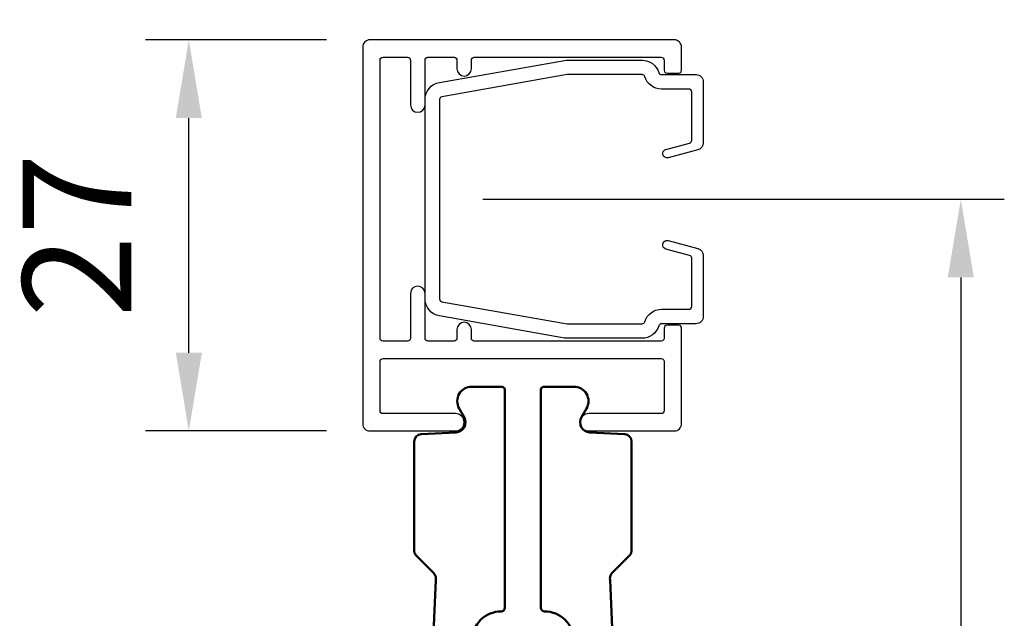
# Model space of a CAD drawing. Units: millimetres. Extents: x 6259 to 6866, y 823 to 1773.
# Drawn here: x 6270 to 6338, y 1520 to 1561 of the extents above; entities that cross this region are included whole.
import ezdxf

# ---------------------------------------------------------------- set-up
doc = ezdxf.new("R2010")
doc.units = ezdxf.units.MM
doc.header["$LTSCALE"] = 3.5
doc.layers.get('0').update_dxf_attribs({"color": 113})
doc.layers.get('Defpoints').update_dxf_attribs({"color": 113})
doc.layers.add('1', color=41, linetype='Continuous')
doc.layers.add('AM_0', color=113, linetype='Continuous', lineweight=50)
doc.layers.add('AM_5', color=3, linetype='Continuous', lineweight=25)
doc.styles.get("Standard").update_dxf_attribs({"font": 'ISOCP.SHX'})
doc.dimstyles.new('AM_DIN$0', dxfattribs={"dimtxt": 2.5, "dimasz": 1.8, "dimexe": 1, "dimexo": 1, "dimgap": 1, "dimtad": 1, "dimdsep": 46, "dimtxsty": 'Standard', "dimcen": 0, "dimclrd": 21, "dimclre": 21, "dimclrt": 2, "dimadec": 0, "dimazin": 2, "dimtp": 0.1, "dimtm": 0.1, "dimtfac": 0.71, "dimtmove": 0, "dimatfit": 3, "dimfxl": 1, "dimlwd": -1, "dimlwe": -1, "dimarcsym": 0})

# ---------------------------------------------------------------- blocks, each defined once
blk = doc.blocks.new('*D5')
at = {"layer": 'AM_5', "color": 21}
for p, q in [((6294.018, 1562.097), (6294.018, 1573.242)), ((6316.018, 1562.097), (6316.018, 1573.242)), ((6299.418, 1570.242), (6310.618, 1570.242))]:
    blk.add_line(p, q, dxfattribs=at)
for points in [[(6299.418, 1571.142), (6299.418, 1569.342), (6294.018, 1570.242)], [(6310.618, 1571.142), (6310.618, 1569.342), (6316.018, 1570.242)]]:
    blk.add_solid(points, dxfattribs=at)
at = {"layer": 'Defpoints', "color": 0}
for p in [(6316.018, 1570.242), (6294.018, 1559.097), (6316.018, 1559.097)]:
    blk.add_point(p, dxfattribs=at)
at = {"layer": 'AM_5', "color": 2, "insert": (6305.018, 1576.993), "char_height": 7.5, "attachment_point": 5}
blk.add_mtext('22', dxfattribs=at)
blk = doc.blocks.new('*D16')
at = {"layer": 'AM_5', "color": 21}
for p, q in [((6291.518, 1559.597), (6279.018, 1559.597)), ((6282.018, 1537.997), (6282.018, 1554.197)), ((6291.518, 1532.597), (6279.018, 1532.597))]:
    blk.add_line(p, q, dxfattribs=at)
for points in [[(6281.118, 1554.197), (6282.918, 1554.197), (6282.018, 1559.597)], [(6281.118, 1537.997), (6282.918, 1537.997), (6282.018, 1532.597)]]:
    blk.add_solid(points, dxfattribs=at)
at = {"layer": 'Defpoints', "color": 0}
for p in [(6282.018, 1559.597), (6294.518, 1559.597), (6294.518, 1532.597)]:
    blk.add_point(p, dxfattribs=at)
at = {"layer": 'AM_5', "color": 2, "insert": (6275.268, 1546.097), "char_height": 7.5, "attachment_point": 5, "rotation": 90}
blk.add_mtext('27', dxfattribs=at)
blk = doc.blocks.new('Klemmriegel 51mm')
at = {"layer": 'AM_0'}
for points in [[(300.031, 3973.649, -0.414214), (298.031, 3975.649), (298.031, 3978.649, -0.414214), (300.031, 3980.649), (305.031, 3980.649, -0.414214), (307.031, 3978.649, 0.414214), (307.281, 3978.399), (309.183, 3978.399), (309.839, 3978.399), (311.097, 3978.399), (311.379, 3978.399), (322.341, 3978.399, 0.365977), (322.539, 3978.565, 0.041886), (322.546, 3978.649), (322.546, 3980.677, 0.57735), (321.046, 3981.543), (320.439, 3981.192, -0.560027), (319.39, 3981.762), (319.263, 3984.175, 0.39896), (318.764, 3984.649), (311.379, 3984.649), (311.238, 3984.649, 0.122396), (311.004, 3984.59, 0.074737), (310.884, 3984.502), (309.698, 3983.316), (309.686, 3983.304, -0.209919), (309.311, 3983.158), (309.191, 3983.163), (297.764, 3983.649), (294.231, 3983.649, 0.414214)], [(294.231, 3970.649), (297.764, 3970.649), (309.191, 3971.134), (309.311, 3971.139, -0.20992), (309.686, 3970.993), (309.698, 3970.982), (310.884, 3969.795, 0.074737), (311.004, 3969.707, 0.122396), (311.238, 3969.649), (311.379, 3969.649), (318.764, 3969.649, 0.39896), (319.263, 3970.122), (319.39, 3972.535, -0.560027), (320.439, 3973.105), (321.046, 3972.754, 0.57735), (322.546, 3973.62), (322.546, 3975.649, 0.041886), (322.539, 3975.732, 0.365977), (322.341, 3975.899), (311.379, 3975.899), (311.097, 3975.899), (309.839, 3975.899), (309.183, 3975.899), (307.281, 3975.899, 0.414214), (307.031, 3975.649, -0.414214), (305.031, 3973.649), (300.031, 3973.649, -0.414214)]]:
    blk.add_lwpolyline(points, format="xyb", dxfattribs=at)
blk = doc.blocks.new('*D50')
at = {"layer": 'AM_5', "color": 21}
for p, q in [((6302.318, 1548.597), (6338.292, 1548.597)), ((6335.292, 1543.197), (6335.292, 1486.739)), ((6320.568, 1481.339), (6338.292, 1481.339))]:
    blk.add_line(p, q, dxfattribs=at)
for points in [[(6336.192, 1543.197), (6334.392, 1543.197), (6335.292, 1548.597)], [(6334.392, 1486.739), (6336.192, 1486.739), (6335.292, 1481.339)]]:
    blk.add_solid(points, dxfattribs=at)
at = {"layer": 'Defpoints', "color": 0}
for p in [(6299.318, 1548.597), (6317.568, 1481.339), (6335.292, 1481.339)]:
    blk.add_point(p, dxfattribs=at)
at = {"layer": 'AM_5', "color": 2, "insert": (6328.542, 1514.968), "char_height": 7.5, "attachment_point": 5, "rotation": 90}
blk.add_mtext('A\\P', dxfattribs=at)

msp = doc.modelspace()

# ---------------------------------------------------------------- linework, layer by layer
at = {"elevation": -30.675}
msp.add_lwpolyline([(6297.118, 1558.397, -0.414214), (6297.318, 1558.197), (6297.318, 1555.097, 1), (6298.318, 1555.097), (6298.318, 1555.473), (6298.318, 1558.197, -0.414214), (6298.518, 1558.397), (6300.318, 1558.397, -0.414214), (6300.518, 1558.197), (6300.518, 1557.597, 1), (6301.518, 1557.597), (6301.518, 1558.197, -0.414214), (6301.718, 1558.397), (6314.618, 1558.397, -0.414214), (6314.818, 1558.197), (6314.818, 1557.497, 0.414214), (6315.018, 1557.297), (6315.818, 1557.297, 0.414214), (6316.018, 1557.497), (6316.018, 1559.097, 0.414214), (6315.518, 1559.597), (6294.518, 1559.597, 0.414214), (6294.018, 1559.097), (6294.018, 1533.097, 0.414214), (6294.518, 1532.597), (6300.418, 1532.597, 1), (6300.418, 1533.797), (6295.418, 1533.797, -0.414214), (6295.218, 1533.997), (6295.218, 1537.397, -0.414214), (6295.418, 1537.597), (6314.618, 1537.597, -0.414214), (6314.818, 1537.397), (6314.818, 1533.997, -0.414214), (6314.618, 1533.797), (6309.618, 1533.797, 1), (6309.618, 1532.597), (6315.518, 1532.597, 0.414214), (6316.018, 1533.097), (6316.018, 1539.697, 0.414214), (6315.818, 1539.897), (6315.018, 1539.897, 0.414214), (6314.818, 1539.697), (6314.818, 1538.997, -0.414214), (6314.618, 1538.797), (6301.718, 1538.797, -0.414214), (6301.518, 1538.997), (6301.518, 1539.597, 1), (6300.518, 1539.597), (6300.518, 1538.997, -0.414214), (6300.318, 1538.797), (6298.518, 1538.797, -0.414214), (6298.318, 1538.997), (6298.318, 1541.721), (6298.318, 1542.097, 1), (6297.318, 1542.097), (6297.318, 1538.997, -0.414214), (6297.118, 1538.797), (6295.418, 1538.797, -0.414214), (6295.218, 1538.997), (6295.218, 1558.197, -0.414214), (6295.418, 1558.397)], format="xyb", close=True, dxfattribs=at)
at = {"layer": '1', "elevation": -30.675}
msp.add_lwpolyline([(6299.31, 1540.539, -0.36397), (6298.318, 1541.72), (6298.318, 1555.473, -0.363945), (6299.31, 1556.655), (6307.95, 1558.179, -0.043661), (6308.159, 1558.198), (6313.294, 1558.198, -0.331679), (6314.444, 1557.341, 0.331679), (6314.636, 1557.198), (6317.018, 1557.198, -0.414214), (6317.518, 1556.698), (6317.518, 1552.491, -0.339454), (6317.148, 1552.008), (6315.096, 1551.458, -1), (6314.941, 1552.038), (6316.57, 1552.475, 0.339454), (6316.718, 1552.668), (6316.718, 1555.998, 0.414214), (6316.518, 1556.198), (6314.636, 1556.198, -0.331679), (6313.486, 1557.055, 0.331679), (6313.294, 1557.198), (6308.159, 1557.198, 0.043661), (6308.124, 1557.194), (6299.484, 1555.67, 0.363945), (6299.318, 1555.473), (6299.318, 1541.72, 0.36397), (6299.484, 1541.523), (6308.125, 1540, 0.043661), (6308.16, 1539.997), (6313.295, 1539.997, 0.331679), (6313.487, 1540.14, -0.331679), (6314.637, 1540.997), (6316.518, 1540.997, 0.414214), (6316.718, 1541.197), (6316.718, 1544.527, 0.339454), (6316.57, 1544.72), (6314.941, 1545.157, -1), (6315.096, 1545.736), (6317.148, 1545.187, -0.339454), (6317.518, 1544.704), (6317.518, 1540.497, -0.414214), (6317.018, 1539.997), (6314.637, 1539.997, 0.331679), (6314.445, 1539.854, -0.331679), (6313.295, 1538.997), (6308.16, 1538.997, -0.043661), (6307.951, 1539.015)], format="xyb", close=True, dxfattribs=at)

# ---------------------------------------------------------------- block references
at = {"layer": 'AM_0', "rotation": 90}
msp.add_blockref('Klemmriegel 51mm', (10282.217, 1213.108, -30.675), dxfattribs=at)

# ---------------------------------------------------------------- dimensions: what is measured, and where the dimension line sits
at = {"layer": 'AM_5'}
dim = msp.add_linear_dim(base=(6316.018, 1570.242, -30.675), p1=(6294.018, 1559.097, -30.675), p2=(6316.018, 1559.097, -30.675), dimstyle='AM_DIN$0', override={"dimscale": 3, "dimdec": 0}, dxfattribs=at)
dim.commit()
dim.dimension.update_dxf_attribs({"geometry": '*D5', "text_midpoint": (6305.018, 1576.993, -30.675)})
dim = msp.add_linear_dim(base=(6282.018, 1559.597, -30.675), p1=(6294.518, 1532.597, -30.675), p2=(6294.518, 1559.597, -30.675), angle=90, dimstyle='AM_DIN$0', override={"dimscale": 3, "dimdec": 0}, dxfattribs=at)
dim.commit()
dim.dimension.update_dxf_attribs({"geometry": '*D16', "text_midpoint": (6275.268, 1546.097, -30.675)})
dim = msp.add_linear_dim(base=(6335.292, 1481.339, -13.146), p1=(6299.318, 1548.597, -13.146), p2=(6317.568, 1481.339, -13.146), angle=90, text='A\\P', dimstyle='AM_DIN$0', override={"dimscale": 3, "dimdec": 0}, dxfattribs=at)
dim.commit()
dim.dimension.update_dxf_attribs({"geometry": '*D50', "text_midpoint": (6335.292, 1514.968, -13.146), "dimtype": 160})

doc.saveas('drawing.dxf')
